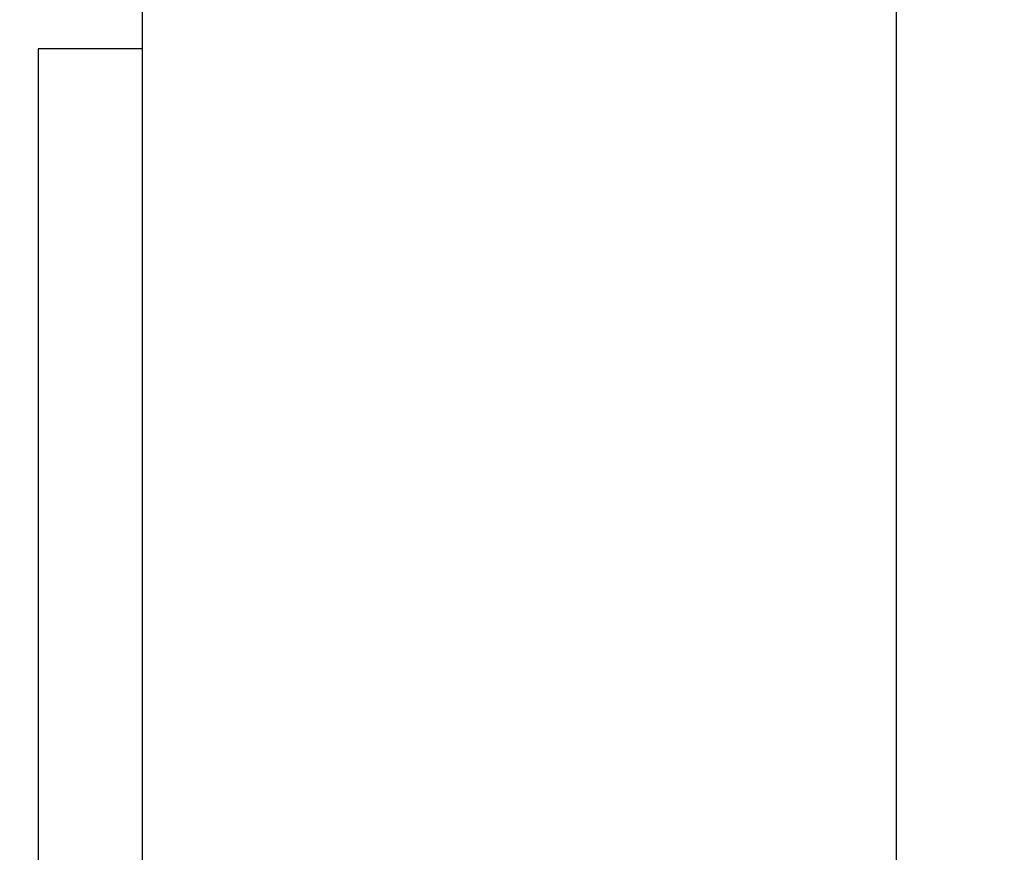
# Model space of a CAD drawing. Extents: x 0 to 841, y 0 to 594.
# Drawn here: x 263 to 268, y 462 to 466 of the extents above; entities that cross this region are included whole.
import ezdxf

# ---------------------------------------------------------------- set-up
doc = ezdxf.new("R2010")
doc.units = 0
doc.header["$LTSCALE"] = 46.255
doc.layers.get('0').update_dxf_attribs({"linetype": 'CONTINUOUS'})
doc.layers.add('COSMETICS', color=7, linetype='CONTINUOUS')
doc.styles.get("Standard").update_dxf_attribs({"font": 'txt', "width": 0.8})
doc.dimstyles.new('DIMSTYLE_2', dxfattribs={"dimtxt": 3.5, "dimasz": 3.5, "dimexe": 0.18, "dimexo": 0.0625, "dimgap": 0.09, "dimtad": 1, "dimdec": 1, "dimlfac": 2, "dimdsep": 46, "dimtxsty": 'STANDARD', "dimblk": '_ARROW_FILLED', "dimblk1": '_ARROW_FILLED', "dimblk2": '_ARROW_FILLED', "dimcen": 0.09, "dimclrt": 5, "dimadec": 0, "dimazin": 0, "dimtfac": 1, "dimtdec": 1, "dimtofl": 0, "dimtmove": 0, "dimatfit": 3, "dimldrblk": '_ARROW_FILLED', "dimfxl": 1, "dimtolj": 1, "dimarcsym": 0})

# ---------------------------------------------------------------- blocks, each defined once
blk = doc.blocks.new('_ARROW_FILLED')
at = {"color": 0, "linetype": 'ByBlock'}
blk.add_solid([(0, 0), (-1, 0.1429), (-1, -0.1429)], dxfattribs=at)
blk = doc.blocks.new('*D11')
at = {"color": 2, "linetype": 'Continuous'}
for p, q in [((167.0266, 482.0898), (167.0266, 503.9428)), ((267.6766, 446.0256), (267.6766, 503.9428)), ((167.0266, 502.9428), (217.3516, 502.9428)), ((267.6766, 502.9428), (217.3516, 502.9428))]:
    blk.add_line(p, q, dxfattribs=at)
at = {"color": 2, "linetype": 'Continuous', "xscale": 3.5, "yscale": 3.5, "zscale": 3.5, "rotation": 180}
blk.add_blockref('_ARROW_FILLED', (167.0266, 502.9428), dxfattribs=at)
at = {"color": 2, "linetype": 'Continuous', "xscale": 3.5, "yscale": 3.5, "zscale": 3.5}
blk.add_blockref('_ARROW_FILLED', (267.6766, 502.9428), dxfattribs=at)
at = {"color": 5, "linetype": 'Continuous', "width": 0.68}
blk.add_text('201.3', height=3.5, dxfattribs=at).set_placement((208.8722, 503.8178))
blk = doc.blocks.new('*D13')
at = {"color": 2, "linetype": 'Continuous'}
for p, q in [((262.5129, 472.2398), (282.9613, 472.2398)), ((281.9613, 472.2398), (281.9613, 420.3648)), ((281.9613, 368.4898), (281.9613, 420.3648)), ((258.5766, 368.4898), (282.9613, 368.4898))]:
    blk.add_line(p, q, dxfattribs=at)
at = {"color": 2, "linetype": 'Continuous', "xscale": 3.5, "yscale": 3.5, "zscale": 3.5}
for p, rotation in [((281.9613, 472.2398), 90), ((281.9613, 368.4898), 270)]:
    blk.add_blockref('_ARROW_FILLED', p, dxfattribs=dict(at, rotation=rotation))
at = {"color": 5, "linetype": 'Continuous', "width": 0.72}
blk.add_text('207.5', height=3.5, rotation=90, dxfattribs=at).set_placement((281.0863, 412.7019))
blk = doc.blocks.new('*D14')
at = {"color": 2, "linetype": 'Continuous'}
for p, q in [((262.5129, 472.2398), (292.039, 472.2398)), ((291.039, 472.2398), (291.039, 417.6148)), ((291.039, 362.9898), (291.039, 417.6148)), ((231.0668, 362.9898), (292.039, 362.9898))]:
    blk.add_line(p, q, dxfattribs=at)
at = {"color": 2, "linetype": 'Continuous', "xscale": 3.5, "yscale": 3.5, "zscale": 3.5}
for p, rotation in [((291.039, 472.2398), 90), ((291.039, 362.9898), 270)]:
    blk.add_blockref('_ARROW_FILLED', p, dxfattribs=dict(at, rotation=rotation))
at = {"color": 5, "linetype": 'Continuous', "width": 0.68}
blk.add_text('218.5', height=3.5, rotation=90, dxfattribs=at).set_placement((290.164, 413.822))

msp = doc.modelspace()

# ---------------------------------------------------------------- linework, layer by layer
at = {"color": 7, "linetype": 'Continuous'}
msp.add_line((263.6266, 466.8648), (263.6266, 456.4542), dxfattribs=at)
at = {"layer": 'COSMETICS', "color": 40, "linetype": 'Continuous'}
msp.add_line((263.0674, 465.9898), (263.0674, 459.4898), dxfattribs=at)
at = {"layer": 'COSMETICS', "color": 40, "linetype": 'Continuous', "extrusion": (-2.86e-14, -1, -2.2e-15)}
msp.add_open_spline([(263.6266, 465.9898), (263.6257, 465.9898, 0.1222), (263.624, 465.9898, 0.3665), (263.6219, 465.9898, 0.6719), (263.6202, 465.9898, 0.9163), (263.6189, 465.9898, 1.0995), (263.6176, 465.9898, 1.2828), (263.6163, 465.9898, 1.466), (263.6153, 465.9898, 1.6187), (263.6145, 465.9898, 1.7256), (263.6141, 465.9898, 1.7867), (263.6138, 465.9898, 1.8325), (263.6135, 465.9898, 1.8783), (263.6132, 465.9898, 1.9127), (263.6131, 465.9898, 1.9356), (263.613, 465.9898, 1.9471), (263.6129, 465.9898, 1.9585), (263.6125, 465.9898, 1.9738), (263.6121, 465.9898, 1.9929), (263.6115, 465.9898, 2.0234), (263.6107, 465.9898, 2.0616), (263.6094, 465.9898, 2.1227), (263.6078, 465.9898, 2.199), (263.6059, 465.9898, 2.2906), (263.6033, 465.9898, 2.4127), (263.5989, 465.9898, 2.6265), (263.5925, 465.9898, 2.9319), (263.5861, 465.9898, 3.2372), (263.5816, 465.9898, 3.451), (263.579, 465.9898, 3.5731), (263.5771, 465.9898, 3.6647), (263.5755, 465.9898, 3.7411), (263.5742, 465.9898, 3.8022), (263.5734, 465.9898, 3.8403), (263.5728, 465.9898, 3.8709), (263.5724, 465.9898, 3.8899), (263.5721, 465.9898, 3.9052), (263.5717, 465.9898, 3.9167), (263.5713, 465.9898, 3.9281), (263.5705, 465.9898, 3.951), (263.5693, 465.9898, 3.9853), (263.5677, 465.9898, 4.0311), (263.5661, 465.9898, 4.0769), (263.564, 465.9898, 4.138), (263.5603, 465.9898, 4.2448), (263.5549, 465.9898, 4.3974), (263.5485, 465.9898, 4.5806), (263.5421, 465.9898, 4.7637), (263.5368, 465.9898, 4.9163), (263.5326, 465.9898, 5.0384), (263.5294, 465.9898, 5.13), (263.5262, 465.9898, 5.2216), (263.523, 465.9898, 5.3132), (263.5198, 465.9898, 5.4047), (263.5171, 465.9898, 5.481), (263.515, 465.9898, 5.5421), (263.5134, 465.9898, 5.5879), (263.5118, 465.9898, 5.6337), (263.5104, 465.9898, 5.6718), (263.5094, 465.9898, 5.7023), (263.5086, 465.9898, 5.7252), (263.5078, 465.9898, 5.7481), (263.507, 465.9898, 5.771), (263.5063, 465.9898, 5.7901), (263.5058, 465.9898, 5.8054), (263.5054, 465.9898, 5.8168), (263.505, 465.9898, 5.8263), (263.5048, 465.9898, 5.834), (263.5046, 465.9898, 5.8397), (263.5044, 465.9898, 5.8454), (263.5042, 465.9898, 5.8502), (263.5041, 465.9898, 5.854), (263.504, 465.9898, 5.8564), (263.5039, 465.9898, 5.8583), (263.5039, 465.9898, 5.8597), (263.5038, 465.9898, 5.8609), (263.5038, 465.9898, 5.8619), (263.5038, 465.9898, 5.8627), (263.5037, 465.9898, 5.8635), (263.5037, 465.9898, 5.8647), (263.5036, 465.9898, 5.8662), (263.5035, 465.9898, 5.868), (263.5034, 465.9898, 5.8703), (263.5032, 465.9898, 5.8733), (263.503, 465.9898, 5.8781), (263.5027, 465.9898, 5.884), (263.5023, 465.9898, 5.8912), (263.502, 465.9898, 5.8983), (263.5015, 465.9898, 5.9079), (263.5009, 465.9898, 5.9198), (263.5002, 465.9898, 5.9341), (263.4992, 465.9898, 5.9531), (263.498, 465.9898, 5.977), (263.4965, 465.9898, 6.0056), (263.4951, 465.9898, 6.0342), (263.4936, 465.9898, 6.0628), (263.4917, 465.9898, 6.1009), (263.4893, 465.9898, 6.1486), (263.4864, 465.9898, 6.2058), (263.4835, 465.9898, 6.263), (263.4796, 465.9898, 6.3392), (263.4748, 465.9898, 6.4345), (263.469, 465.9898, 6.5489), (263.4632, 465.9898, 6.6633), (263.4574, 465.9898, 6.7777), (263.4516, 465.9898, 6.8921), (263.4439, 465.9898, 7.0446), (263.4342, 465.9898, 7.2353), (263.4246, 465.9898, 7.4259), (263.4169, 465.9898, 7.5784), (263.4111, 465.9898, 7.6928), (263.4062, 465.9898, 7.7881), (263.4024, 465.9898, 7.8644), (263.3995, 465.9898, 7.9216), (263.3966, 465.9898, 7.9788), (263.3937, 465.9898, 8.036), (263.3908, 465.9898, 8.0932), (263.3884, 465.9898, 8.1408), (263.3864, 465.9898, 8.179), (263.3852, 465.9898, 8.2028), (263.3843, 465.9898, 8.2219), (263.3835, 465.9898, 8.2362), (263.3828, 465.9898, 8.2505), (263.3821, 465.9898, 8.2648), (263.3815, 465.9898, 8.2767), (263.3811, 465.9898, 8.285), (263.3808, 465.9898, 8.2898), (263.3806, 465.9898, 8.2934), (263.3805, 465.9898, 8.2969), (263.3803, 465.9898, 8.2996), (263.3802, 465.9898, 8.3014), (263.3802, 465.9898, 8.3021), (263.3802, 465.9898, 8.3027), (263.3801, 465.9898, 8.3032), (263.3801, 465.9898, 8.3041), (263.38, 465.9898, 8.3053), (263.3799, 465.9898, 8.3072), (263.3797, 465.9898, 8.3096), (263.3795, 465.9898, 8.3134), (263.3791, 465.9898, 8.3181), (263.3788, 465.9898, 8.3238), (263.3783, 465.9898, 8.3315), (263.3776, 465.9898, 8.341), (263.3769, 465.9898, 8.3524), (263.3759, 465.9898, 8.3677), (263.3746, 465.9898, 8.3867), (263.3731, 465.9898, 8.4096), (263.3715, 465.9898, 8.4324), (263.3695, 465.9898, 8.4629), (263.367, 465.9898, 8.501), (263.364, 465.9898, 8.5467), (263.3609, 465.9898, 8.5924), (263.3569, 465.9898, 8.6534), (263.3518, 465.9898, 8.7296), (263.3457, 465.9898, 8.821), (263.3397, 465.9898, 8.9124), (263.3336, 465.9898, 9.0038), (263.3255, 465.9898, 9.1257), (263.3154, 465.9898, 9.2781), (263.3053, 465.9898, 9.4305), (263.2972, 465.9898, 9.5524), (263.2911, 465.9898, 9.6438), (263.285, 465.9898, 9.7353), (263.2789, 465.9898, 9.8267), (263.2729, 465.9898, 9.9181), (263.2678, 465.9898, 9.9943), (263.2638, 465.9898, 10.0553), (263.2612, 465.9898, 10.0933), (263.2592, 465.9898, 10.1238), (263.2577, 465.9898, 10.1467), (263.2562, 465.9898, 10.1695), (263.2547, 465.9898, 10.1924), (263.2534, 465.9898, 10.2114), (263.2525, 465.9898, 10.2248), (263.252, 465.9898, 10.2324), (263.2516, 465.9898, 10.2381), (263.2512, 465.9898, 10.2438), (263.251, 465.9898, 10.2481), (263.2508, 465.9898, 10.251), (263.2507, 465.9898, 10.2522), (263.2506, 465.9898, 10.2531), (263.2505, 465.9898, 10.2542), (263.2504, 465.9898, 10.2561), (263.2502, 465.9898, 10.2588), (263.2498, 465.9898, 10.2632), (263.2494, 465.9898, 10.2687), (263.2486, 465.9898, 10.2775), (263.2477, 465.9898, 10.2885), (263.2467, 465.9898, 10.3016), (263.2452, 465.9898, 10.3192), (263.2434, 465.9898, 10.3411), (263.2413, 465.9898, 10.3674), (263.2384, 465.9898, 10.4025), (263.2349, 465.9898, 10.4464), (263.2306, 465.9898, 10.4991), (263.2263, 465.9898, 10.5517), (263.2206, 465.9898, 10.6219), (263.2134, 465.9898, 10.7097), (263.2048, 465.9898, 10.815), (263.1962, 465.9898, 10.9203), (263.1848, 465.9898, 11.0607), (263.1705, 465.9898, 11.2363), (263.1533, 465.9898, 11.4469), (263.1361, 465.9898, 11.6575), (263.1189, 465.9898, 11.8681), (263.096, 465.9898, 12.149), (263.0789, 465.9898, 12.3596), (263.0674, 465.9898, 12.5)], degree=3, knots=[0, 0, 0, 0, 0.366516, 0.733032, 0.91629, 1.099548, 1.282807, 1.466065, 1.649323, 1.740952, 1.786766, 1.832581, 1.878395, 1.92421, 1.935663, 1.947117, 1.958571, 1.970024, 1.992931, 2.015839, 2.061653, 2.107468, 2.199097, 2.290726, 2.382355, 2.565613, 2.932129, 3.298645, 3.481903, 3.573532, 3.665161, 3.75679, 3.802605, 3.848419, 3.871327, 3.894234, 3.905688, 3.917141, 3.928595, 3.940048, 3.985863, 4.031677, 4.077492, 4.123306, 4.214935, 4.398193, 4.581452, 4.76471, 4.947968, 5.039597, 5.131226, 5.222855, 5.314484, 5.406113, 5.497742, 5.543557, 5.589371, 5.635186, 5.681, 5.703907, 5.726815, 5.749722, 5.772629, 5.795536, 5.80699, 5.818444, 5.829897, 5.835624, 5.841351, 5.847078, 5.852805, 5.855668, 5.858531, 5.859963, 5.861395, 5.862826, 5.863542, 5.864258, 5.865153, 5.866048, 5.867837, 5.869627, 5.871417, 5.874996, 5.878575, 5.885734, 5.892892, 5.900051, 5.907209, 5.921526, 5.935843, 5.95016, 5.978794, 6.007428, 6.036062, 6.064696, 6.09333, 6.150598, 6.207865, 6.265133, 6.322401, 6.436937, 6.551473, 6.666009, 6.780544, 6.89508, 7.009616, 7.238687, 7.467759, 7.582295, 7.696831, 7.811366, 7.868634, 7.925902, 7.98317, 8.040438, 8.097706, 8.154974, 8.183608, 8.212242, 8.226559, 8.240876, 8.255193, 8.26951, 8.283826, 8.290985, 8.294564, 8.298143, 8.301723, 8.305302, 8.306197, 8.307092, 8.307539, 8.307927, 8.308643, 8.310074, 8.311506, 8.314369, 8.317233, 8.32296, 8.328686, 8.334413, 8.345867, 8.35732, 8.368774, 8.391681, 8.414589, 8.437496, 8.460403, 8.506218, 8.552032, 8.597847, 8.643661, 8.73529, 8.826919, 8.918548, 9.010177, 9.101806, 9.285065, 9.468323, 9.559952, 9.651581, 9.74321, 9.834839, 9.926468, 10.018097, 10.063911, 10.109726, 10.132633, 10.15554, 10.178448, 10.201355, 10.224262, 10.235716, 10.241443, 10.247169, 10.252896, 10.258623, 10.260055, 10.261486, 10.262202, 10.262991, 10.264642, 10.267944, 10.271246, 10.27785, 10.284454, 10.297661, 10.310869, 10.324077, 10.350492, 10.376907, 10.403323, 10.456153, 10.508984, 10.561815, 10.614645, 10.720307, 10.825968, 10.931629, 11.03729, 11.248613, 11.459935, 11.671258, 11.882581, 12.093903, 12.516548, 12.516548, 12.516548, 12.516548], dxfattribs=at)

# ---------------------------------------------------------------- dimensions: what is measured, and where the dimension line sits
at = {"color": 2, "linetype": 'Continuous'}
dim = msp.add_linear_dim(base=(267.6766, 502.9428), p1=(167.0266, 482.0898), p2=(267.6766, 446.0256), dimstyle='DIMSTYLE_2', dxfattribs=at)
dim.commit()
dim.dimension.update_dxf_attribs({"geometry": '*D11', "text_midpoint": (214.8222, 505.5678), "dimtype": 160})
for base, p2, picture, middle in [((291.039, 362.9898), (231.0668, 362.9898), '*D14', (288.414, 419.772)), ((281.9613, 368.4898), (258.5766, 368.4898), '*D13', (279.3363, 419.0019))]:
    dim = msp.add_linear_dim(base=base, p1=(262.5129, 472.2398), p2=p2, angle=270, dimstyle='DIMSTYLE_2', dxfattribs=at)
    dim.commit()
    dim.dimension.update_dxf_attribs({"geometry": picture, "text_midpoint": middle, "dimtype": 160})

doc.saveas('drawing.dxf')
